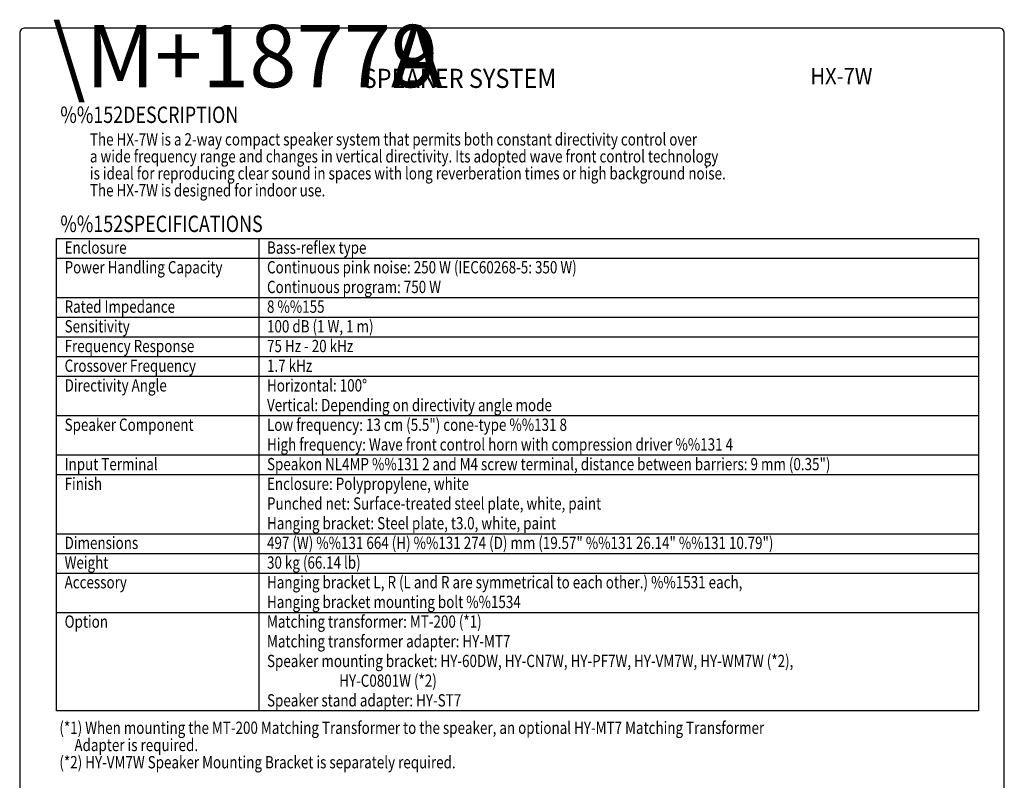
# Model space of a CAD drawing. Extents: x 0 to 1800, y 4 to 2765.
# Drawn here: x 0 to 1800, y 1374 to 2765 of the extents above; entities that cross this region are included whole.
import ezdxf
from ezdxf.enums import TextEntityAlignment as Align

# ---------------------------------------------------------------- set-up
doc = ezdxf.new("R2010")
doc.units = 0
doc.header["$LTSCALE"] = 80
doc.header["$MEASUREMENT"] = 0
doc.layers.get('0').update_dxf_attribs({"linetype": 'CONTINUOUS'})
for name, color, linetype in [('1', 3, 'CONTINUOUS'), ('GAWA', 2, 'CONTINUOUS'), ('PEN1', 5, 'CONTINUOUS')]:
    doc.layers.add(name, color=color, linetype=linetype)
doc.styles.add('CMP-SET', font='COMPLEX.shx')
doc.styles.add('TOALOGO', font='SIMPLEX', dxfattribs={"height": 3, "bigfont": 'SLFONT'})
doc.styles.add('UT7', font='TOAFONT.shx', dxfattribs={"width": 0.8})

# ---------------------------------------------------------------- blocks, each defined once
blk = doc.blocks.new('LOGO8911')
at = {"style": 'TOALOGO'}
blk.add_text('\\M+1877A', height=11.4, dxfattribs=at).set_placement((0.01, 0.01))
at = {"layer": '1', "style": 'TOALOGO'}
blk.add_text('\\M+18779', height=11.4, dxfattribs=at).set_placement((0.01, 0.01))

msp = doc.modelspace()

# ---------------------------------------------------------------- linework, layer by layer
for p, q in [((67.11, 2365.29), (1752.95, 2365.29)), ((67.11, 1501.29), (67.11, 2365.29)), ((1752.95, 2365.29), (1752.95, 1501.29)), ((1752.95, 1501.29), (67.11, 1501.29))]:
    msp.add_line(p, q)
at = {"layer": 'GAWA'}
msp.add_lwpolyline([(0, 92.34, 0.414214), (10, 82.34), (1790, 82.34, 0.414214), (1800, 92.34), (1800, 2740, 0.414214), (1790, 2750), (10, 2750, 0.414214), (0, 2740)], format="xyb", close=True, dxfattribs=at)
at = {"layer": 'PEN1'}
for p, q in [((437.11, 2365.29), (437.11, 1501.29)), ((67.11, 2329.29), (1752.95, 2329.29)), ((67.11, 2257.29), (1752.95, 2257.29)), ((67.11, 2221.29), (1752.95, 2221.29)), ((67.11, 2185.29), (1752.95, 2185.29)), ((67.11, 2149.29), (1752.95, 2149.29)), ((67.11, 2113.29), (1752.95, 2113.29)), ((67.11, 2041.29), (1752.95, 2041.29)), ((67.11, 1969.29), (1752.95, 1969.29)), ((67.11, 1933.29), (1752.95, 1933.29)), ((67.11, 1825.29), (1752.95, 1825.29)), ((67.11, 1789.29), (1752.95, 1789.29)), ((67.11, 1753.29), (1752.95, 1753.29)), ((67.11, 1681.29), (1752.95, 1681.29))]:
    msp.add_line(p, q, dxfattribs=at)

# ---------------------------------------------------------------- block references
at = {"xscale": 10, "yscale": 10, "zscale": 10}
msp.add_blockref('LOGO8911', (59.71, 2641.68), dxfattribs=at)

# ---------------------------------------------------------------- texts
at = {"style": 'CMP-SET', "width": 0.9}
for s, height, p in [('SPEAKER SYSTEM', 35, (804.09, 2653.45)), ('HX-7W', 30, (1502.25, 2658.28))]:
    msp.add_text(s, height=height, dxfattribs=at).set_placement(p, align=Align.MIDDLE)
at = {"layer": '1', "style": 'UT7', "width": 0.8}
for s, height, p in [('%%152DESCRIPTION', 30, (74.31, 2576.42)), ('The HX-7W is a 2-way compact speaker system that permits both constant directivity control over ', 22.5, (128.39, 2535.21)), ('a wide frequency range and changes in vertical directivity. Its adopted wave front control technology ', 22.5, (128.39, 2504.16)), ('is ideal for reproducing clear sound in spaces with long reverberation times or high background noise. ', 22.5, (128.39, 2473.11)), ('The HX-7W is designed for indoor use.', 22.5, (128.39, 2442.06)), ('%%152SPECIFICATIONS', 30, (74.31, 2376.93)), ('Enclosure', 22.5, (82.11, 2337.29)), ('Bass-reflex type', 22.5, (452.11, 2337.29)), ('Power Handling Capacity', 22.5, (82.11, 2301.29)), ('Continuous pink noise: 250 W (IEC60268-5: 350 W)', 22.5, (452.11, 2301.29)), ('Continuous program: 750 W', 22.5, (452.11, 2265.29)), ('Rated Impedance', 22.5, (82.11, 2229.29)), ('8 %%155', 22.5, (452.11, 2229.29)), ('Sensitivity', 22.5, (82.11, 2193.29)), ('100 dB (1 W, 1 m)', 22.5, (452.11, 2193.29)), ('Frequency Response', 22.5, (82.11, 2157.29)), ('75 Hz - 20 kHz', 22.5, (452.11, 2157.29)), ('Crossover Frequency', 22.5, (82.11, 2121.29)), ('1.7 kHz', 22.5, (452.11, 2121.29)), ('Directivity Angle', 22.5, (82.11, 2085.29)), ('Horizontal: 100%%D ', 22.5, (452.11, 2085.29)), ('Vertical: Depending on directivity angle mode', 22.5, (452.11, 2049.29)), ('Speaker Component', 22.5, (82.11, 2013.29)), ('Low frequency: 13 cm (5.5") cone-type %%131 8', 22.5, (452.11, 2013.29)), ('High frequency: Wave front control horn with compression driver %%131 4', 22.5, (452.11, 1977.29)), ('Input Terminal', 22.5, (82.11, 1941.29)), ('Speakon NL4MP %%131 2 and M4 screw terminal, distance between barriers: 9 mm (0.35")', 22.5, (452.11, 1941.29)), ('Finish', 22.5, (82.11, 1905.29)), ('Enclosure: Polypropylene, white', 22.5, (452.11, 1905.29)), ('Punched net: Surface-treated steel plate, white, paint', 22.5, (452.11, 1869.29)), ('Hanging bracket: Steel plate, t3.0, white, paint', 22.5, (452.11, 1833.29)), ('Dimensions', 22.5, (82.11, 1797.29)), ('497 (W) %%131 664 (H) %%131 274 (D) mm (19.57" %%131 26.14" %%131 10.79")', 22.5, (452.11, 1797.29)), ('Weight', 22.5, (82.11, 1761.29)), ('30 kg (66.14 lb)', 22.5, (452.11, 1761.29)), ('Accessory', 22.5, (82.11, 1725.29)), ('Hanging bracket L, R (L and R are symmetrical to each other.) %%1531 each, ', 22.5, (452.11, 1725.29)), ('Hanging bracket mounting bolt %%1534', 22.5, (452.11, 1689.29)), ('Option', 22.5, (82.11, 1653.29)), ('Matching transformer: MT-200 (*1)', 22.5, (452.11, 1653.29)), ('Matching transformer adapter: HY-MT7', 22.5, (452.11, 1617.29)), ('Speaker mounting bracket: HY-60DW, HY-CN7W, HY-PF7W, HY-VM7W, HY-WM7W (*2),', 22.5, (452.11, 1581.29)), ('                        HY-C0801W (*2)', 22.5, (452.11, 1545.29)), ('Speaker stand adapter: HY-ST7', 22.5, (452.11, 1509.29)), (' (*1) When mounting the MT-200 Matching Transformer to the speaker, an optional HY-MT7 Matching Transformer', 22.5, (67.08, 1459.11)), ('      Adapter is required. ', 22.5, (67.08, 1427.61)), (' (*2) HY-VM7W Speaker Mounting Bracket is separately required.', 22.5, (67.08, 1396.11))]:
    msp.add_text(s, height=height, dxfattribs=at).set_placement(p)

doc.saveas('drawing.dxf')
